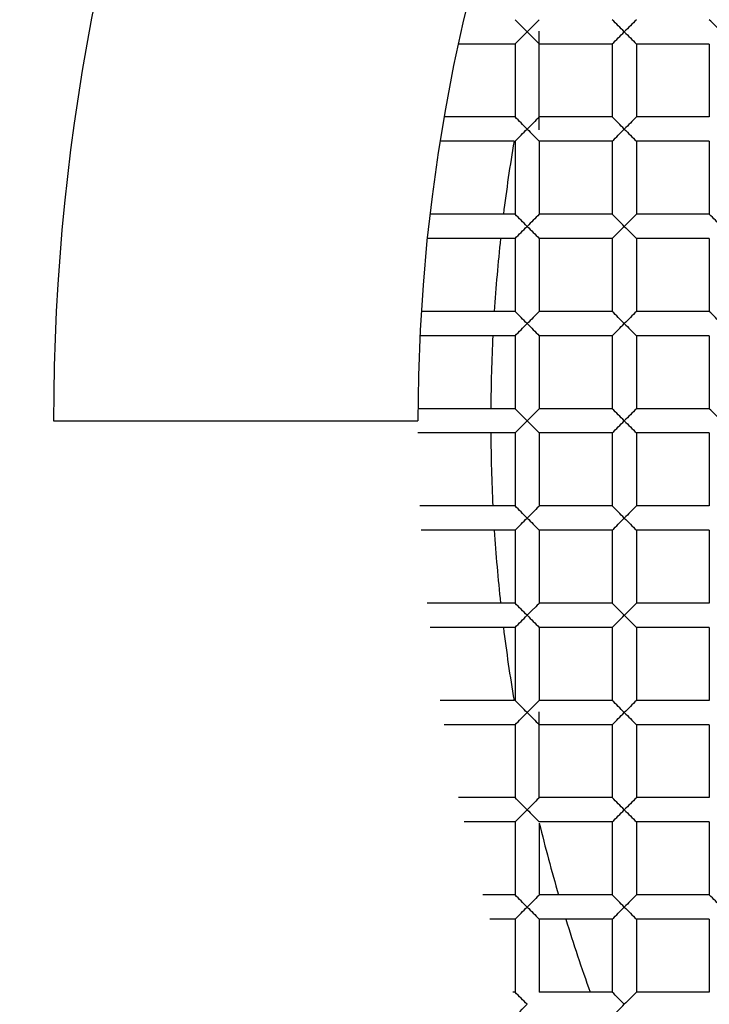
# Paper-space layout '_Back' of a CAD drawing. Units: millimetres. Extents: x -50 to 50, y -137 to 33.
# Drawn here: x -9 to -6, y -2 to 2 of the extents above; entities that cross this region are included whole.
import ezdxf

# ---------------------------------------------------------------- set-up
doc = ezdxf.new("R2010")
doc.units = ezdxf.units.MM

psp = doc.layouts.new('_Back')

# ---------------------------------------------------------------- linework, layer by layer
at = {"color": 7, "linetype": 'Continuous', "lineweight": 25}
for p, q in [((-6.75, 1.1975), (-6.75, 1.6025)), ((-6.85, 1.55), (-7.0824, 1.55)), ((-6.85, 1.55), (-6.85, 1.25)), ((-6.45, 1.55), (-6.75, 1.55)), ((-6.45, 1.55), (-6.45, 1.25)), ((-6.35, 1.55), (-6.35, 1.25)), ((-6.05, 1.55), (-6.35, 1.55)), ((-6.05, 1.55), (-6.05, 1.25)), ((-6.85, 1.25), (-7.1414, 1.25)), ((-6.45, 1.25), (-6.75, 1.25)), ((-6.05, 1.25), (-6.35, 1.25)), ((-6.8542, 1.15), (-7.1582, 1.15)), ((-6.85, 1.15), (-6.85, 0.85)), ((-6.75, 1.15), (-6.75, 0.85)), ((-6.45, 1.15), (-6.75, 1.15)), ((-6.45, 1.15), (-6.45, 0.85)), ((-6.35, 1.15), (-6.35, 0.85)), ((-6.05, 1.15), (-6.35, 1.15)), ((-6.05, 1.15), (-6.05, 0.85)), ((-6.85, 0.85), (-7.2, 0.85)), ((-6.45, 0.85), (-6.75, 0.85)), ((-6.05, 0.85), (-6.35, 0.85)), ((-6.85, 0.75), (-7.2111, 0.75)), ((-6.85, 0.75), (-6.85, 0.45)), ((-6.75, 0.75), (-6.75, 0.45)), ((-6.45, 0.75), (-6.75, 0.75)), ((-6.45, 0.75), (-6.45, 0.45)), ((-6.35, 0.75), (-6.35, 0.45)), ((-6.05, 0.75), (-6.35, 0.75)), ((-6.05, 0.75), (-6.05, 0.45)), ((-6.85, 0.45), (-7.236, 0.45)), ((-6.45, 0.45), (-6.75, 0.45)), ((-6.05, 0.45), (-6.35, 0.45)), ((-6.85, 0.35), (-7.2415, 0.35)), ((-6.85, 0.35), (-6.85, 0.05)), ((-6.45, 0.35), (-6.75, 0.35)), ((-6.75, 0.35), (-6.75, 0.05)), ((-6.45, 0.35), (-6.45, 0.05)), ((-6.35, 0.35), (-6.35, 0.05)), ((-6.05, 0.35), (-6.35, 0.35)), ((-6.05, 0.35), (-6.05, 0.05)), ((-6.85, 0.05), (-7.2498, 0.05)), ((-6.45, 0.05), (-6.75, 0.05)), ((-6.05, 0.05), (-6.35, 0.05)), ((-8.75, 0), (-7.25, 0)), ((-6.85, -0.05), (-7.2498, -0.05)), ((-6.85, -0.05), (-6.85, -0.35)), ((-6.75, -0.05), (-6.75, -0.35)), ((-6.45, -0.05), (-6.75, -0.05)), ((-6.45, -0.05), (-6.45, -0.35)), ((-6.35, -0.05), (-6.35, -0.35)), ((-6.05, -0.05), (-6.35, -0.05)), ((-6.05, -0.05), (-6.05, -0.35)), ((-6.85, -0.35), (-7.2415, -0.35)), ((-6.45, -0.35), (-6.75, -0.35)), ((-6.05, -0.35), (-6.35, -0.35)), ((-6.85, -0.45), (-7.236, -0.45)), ((-6.85, -0.45), (-6.85, -0.75)), ((-6.75, -0.45), (-6.75, -0.75)), ((-6.45, -0.45), (-6.75, -0.45)), ((-6.45, -0.45), (-6.45, -0.75)), ((-6.35, -0.45), (-6.35, -0.75)), ((-6.05, -0.45), (-6.35, -0.45)), ((-6.05, -0.45), (-6.05, -0.75)), ((-6.85, -0.75), (-7.2111, -0.75)), ((-6.45, -0.75), (-6.75, -0.75)), ((-6.05, -0.75), (-6.35, -0.75)), ((-6.85, -0.85), (-7.2, -0.85)), ((-6.85, -0.85), (-6.85, -1.15)), ((-6.45, -0.85), (-6.75, -0.85)), ((-6.75, -0.85), (-6.75, -1.15)), ((-6.45, -0.85), (-6.45, -1.15)), ((-6.35, -0.85), (-6.35, -1.15)), ((-6.05, -0.85), (-6.35, -0.85)), ((-6.05, -0.85), (-6.05, -1.15)), ((-6.8542, -1.15), (-7.1582, -1.15)), ((-6.45, -1.15), (-6.75, -1.15)), ((-6.05, -1.15), (-6.35, -1.15)), ((-6.75, -1.55), (-6.75, -1.1975)), ((-6.85, -1.25), (-7.1414, -1.25)), ((-6.85, -1.25), (-6.85, -1.55)), ((-6.45, -1.25), (-6.75, -1.25)), ((-6.45, -1.25), (-6.45, -1.55)), ((-6.35, -1.25), (-6.35, -1.55)), ((-6.05, -1.25), (-6.35, -1.25)), ((-6.05, -1.25), (-6.05, -1.55)), ((-6.85, -1.55), (-7.0824, -1.55)), ((-6.45, -1.55), (-6.75, -1.55)), ((-6.05, -1.55), (-6.35, -1.55)), ((-6.85, -1.65), (-7.0597, -1.65)), ((-6.85, -1.65), (-6.85, -1.95)), ((-6.45, -1.65), (-6.75, -1.65)), ((-6.75, -1.6553), (-6.75, -1.95)), ((-6.45, -1.65), (-6.45, -1.95)), ((-6.35, -1.65), (-6.35, -1.95)), ((-6.05, -1.65), (-6.35, -1.65)), ((-6.05, -1.65), (-6.05, -1.95)), ((-6.85, -1.95), (-6.9828, -1.95)), ((-6.45, -1.95), (-6.75, -1.95)), ((-6.05, -1.95), (-6.35, -1.95)), ((-6.85, -2.05), (-6.9541, -2.05)), ((-6.85, -2.05), (-6.85, -2.35)), ((-6.75, -2.05), (-6.75, -2.35)), ((-6.45, -2.05), (-6.75, -2.05)), ((-6.45, -2.05), (-6.45, -2.35)), ((-6.35, -2.05), (-6.35, -2.35)), ((-6.05, -2.05), (-6.35, -2.05)), ((-6.05, -2.05), (-6.05, -2.35)), ((-6.85, -2.35), (-6.8586, -2.35)), ((-6.45, -2.35), (-6.75, -2.35)), ((-6.05, -2.35), (-6.35, -2.35))]:
    psp.add_line(p, q, dxfattribs=at)
at = {"color": 7, "linetype": 'Continuous', "lineweight": 25, "flags": 128}
for points in [[(-6.75, 1.65), (-6.7509, 1.6491), (-6.7537, 1.6464), (-6.7583, 1.6418), (-6.7647, 1.6353), (-6.7808, 1.6192), (-6.8, 1.6)], [(-6.75, -0.35), (-6.7509, -0.3509), (-6.7537, -0.3536), (-6.7583, -0.3582), (-6.7647, -0.3647), (-6.7808, -0.3808), (-6.8, -0.4)], [(-6.75, -0.75), (-6.7509, -0.7509), (-6.7537, -0.7536), (-6.7583, -0.7582), (-6.7647, -0.7647), (-6.7808, -0.7808), (-6.8, -0.8)], [(-6.75, -1.15), (-6.7509, -1.1509), (-6.7537, -1.1536), (-6.7583, -1.1582), (-6.7647, -1.1647), (-6.7808, -1.1808), (-6.8, -1.2)], [(-6.75, -1.55), (-6.7509, -1.5509), (-6.7537, -1.5536), (-6.7583, -1.5582), (-6.7647, -1.5647), (-6.7808, -1.5808), (-6.8, -1.6)], [(-6.75, -1.95), (-6.7509, -1.9509), (-6.7537, -1.9536), (-6.7583, -1.9582), (-6.7647, -1.9647), (-6.7808, -1.9808), (-6.8, -2)], [(-6.8305, -2.4305), (-6.8202, -2.4206), (-6.8, -2.4)]]:
    psp.add_lwpolyline(points, dxfattribs=at)
at = {"color": 7, "linetype": 'Continuous', "lineweight": 25}
for centre, radius, start, end in [((0, 0), 33, 0, 180), ((0, 0), 27, 0, 180), ((0, 0), 26.9825, 0, 180), ((0, 0), 10.9, 0, 180), ((0, 0), 10.5, 0, 180), ((0, 0), 10.365, 118.10564, 61.89436), ((0, 0), 8.75, 0, 180), ((0, 0), 7.25, 0, 180), ((-11.4688, -3.0188), 6.5674, 44.69155, 45.30845), ((-11.153, -3.103), 6.6865, 44.69704, 45.30296), ((-1.8284, -2.9216), 6.4299, 134.68495, 135.31505), ((-10.753, -3.103), 6.6865, 44.69704, 45.30296), ((-10.8281, 5.5781), 5.6613, 314.6422, 315.3578), ((-2.5536, 5.7964), 5.97, 224.66068, 225.33932), ((-10.2593, 5.4093), 5.4226, 314.6264, 315.3736), ((-2.2129, 5.7371), 5.8862, 224.65585, 225.34415), ((-11.553, -3.503), 6.6865, 44.69704, 45.30296), ((-2.2284, -3.3216), 6.4299, 134.68495, 135.31505), ((-11.153, -3.503), 6.6865, 44.69704, 45.30296), ((-1.8284, -3.3216), 6.4299, 134.68495, 135.31505), ((-10.6593, 5.0093), 5.4226, 314.6264, 315.3736), ((-2.6129, 5.3371), 5.8862, 224.65585, 225.34415), ((-10.2593, 5.0093), 5.4226, 314.6264, 315.3736), ((-2.2129, 5.3371), 5.8862, 224.65585, 225.34415), ((0, 0), 6.95, 170.4756, 172.97501), ((-11.553, -3.903), 6.6865, 44.69704, 45.30296), ((-2.2284, -3.7216), 6.4299, 134.68495, 135.31505), ((-11.153, -3.903), 6.6865, 44.69704, 45.30296), ((-1.8284, -3.7216), 6.4299, 134.68495, 135.31505), ((-10.753, -3.903), 6.6865, 44.69704, 45.30296), ((-10.6593, 4.6093), 5.4226, 314.6264, 315.3736), ((-2.6129, 4.9371), 5.8862, 224.65585, 225.34415), ((-10.2593, 4.6093), 5.4226, 314.6264, 315.3736), ((-2.2129, 4.9371), 5.8862, 224.65585, 225.34415), ((0, 0), 6.95, 173.80494, 176.2876), ((-11.553, -4.303), 6.6865, 44.69704, 45.30296), ((-2.2284, -4.1216), 6.4299, 134.68495, 135.31505), ((-11.153, -4.303), 6.6865, 44.69704, 45.30296), ((-1.8284, -4.1216), 6.4299, 134.68495, 135.31505), ((-10.753, -4.303), 6.6865, 44.69704, 45.30296), ((-10.6593, 4.2093), 5.4226, 314.6264, 315.3736), ((-2.6129, 4.5371), 5.8862, 224.65585, 225.34415), ((-10.2593, 4.2093), 5.4226, 314.6264, 315.3736), ((-2.2129, 4.5371), 5.8862, 224.65585, 225.34415), ((0, 0), 6.95, 177.11338, 179.5878), ((-11.553, -4.703), 6.6865, 44.69704, 45.30296), ((-2.2284, -4.5216), 6.4299, 134.68495, 135.31505), ((-11.153, -4.703), 6.6865, 44.69704, 45.30296), ((-1.8284, -4.5216), 6.4299, 134.68495, 135.31505), ((-10.753, -4.703), 6.6865, 44.69704, 45.30296), ((0, 0), 34.85, 180, 0), ((0, 0), 33.0175, 180, 0), ((-10.6593, 3.8093), 5.4226, 314.6264, 315.3736), ((-10.2593, 3.8093), 5.4226, 314.6264, 315.3736), ((-2.6129, 4.1371), 5.8862, 224.65585, 225.34415), ((-2.2129, 4.1371), 5.8862, 224.65585, 225.34415), ((0, 0), 6.95, 180.4122, 182.88662), ((-11.4688, -5.0188), 6.5674, 44.69155, 45.30845), ((-11.153, -5.103), 6.6865, 44.69704, 45.30296), ((-1.8284, -4.9216), 6.4299, 134.68495, 135.31505), ((-10.8281, 3.5781), 5.6613, 314.6422, 315.3578), ((-2.5536, 3.7964), 5.97, 224.66068, 225.33932), ((-10.2593, 3.4093), 5.4226, 314.6264, 315.3736), ((-2.2129, 3.7371), 5.8862, 224.65585, 225.34415), ((0, 0), 6.95, 183.7124, 186.19506), ((-11.4688, -5.4188), 6.5674, 44.69155, 45.30845), ((-11.153, -5.503), 6.6865, 44.69704, 45.30296), ((-1.8284, -5.3216), 6.4299, 134.68495, 135.31505), ((-10.8281, 3.1781), 5.6613, 314.6422, 315.3578), ((-2.5536, 3.3964), 5.97, 224.66068, 225.33932), ((-10.2593, 3.0093), 5.4226, 314.6264, 315.3736), ((-2.2129, 3.3371), 5.8862, 224.65585, 225.34415), ((0, 0), 6.95, 187.02499, 189.5244), ((-11.4688, -5.8188), 6.5674, 44.69155, 45.30845), ((-11.153, -5.903), 6.6865, 44.69704, 45.30296), ((-1.8284, -5.7216), 6.4299, 134.68495, 135.31505), ((-10.8281, 2.7781), 5.6613, 314.6422, 315.3578), ((-2.5536, 2.9964), 5.97, 224.66068, 225.33932), ((-10.2593, 2.6093), 5.4226, 314.6264, 315.3736), ((-2.2129, 2.9371), 5.8862, 224.65585, 225.34415), ((-11.4688, -6.2188), 6.5674, 44.69155, 45.30845), ((-11.153, -6.303), 6.6865, 44.69704, 45.30296), ((-1.8284, -6.1216), 6.4299, 134.68495, 135.31505), ((-10.8281, 2.3781), 5.6613, 314.6422, 315.3578), ((-2.5536, 2.5964), 5.97, 224.66068, 225.33932), ((-10.2593, 2.2093), 5.4226, 314.6264, 315.3736), ((-2.2129, 2.5371), 5.8862, 224.65585, 225.34415), ((0, 0), 6.95, 193.77867, 196.29456), ((-11.4688, -6.6188), 6.5674, 44.69155, 45.30845), ((-11.153, -6.703), 6.6865, 44.69704, 45.30296), ((-1.8284, -6.5216), 6.4299, 134.68495, 135.31505), ((-10.753, -6.703), 6.6865, 44.69704, 45.30296), ((-10.8281, 1.9781), 5.6613, 314.6422, 315.3578), ((-2.5536, 2.1964), 5.97, 224.66068, 225.33932), ((-10.2593, 1.8093), 5.4226, 314.6264, 315.3736), ((-2.2129, 2.1371), 5.8862, 224.65585, 225.34415), ((0, 0), 6.95, 197.15538, 199.76295), ((-11.4688, -7.0188), 6.5674, 44.69155, 45.30845), ((-11.153, -7.103), 6.6865, 44.69704, 45.30296), ((-1.8284, -6.9216), 6.4299, 134.68495, 135.31505), ((-10.2593, 1.4093), 5.4226, 314.6264, 315.3736)]:
    psp.add_arc(centre, radius, start, end, dxfattribs=at)

doc.saveas('drawing.dxf')
